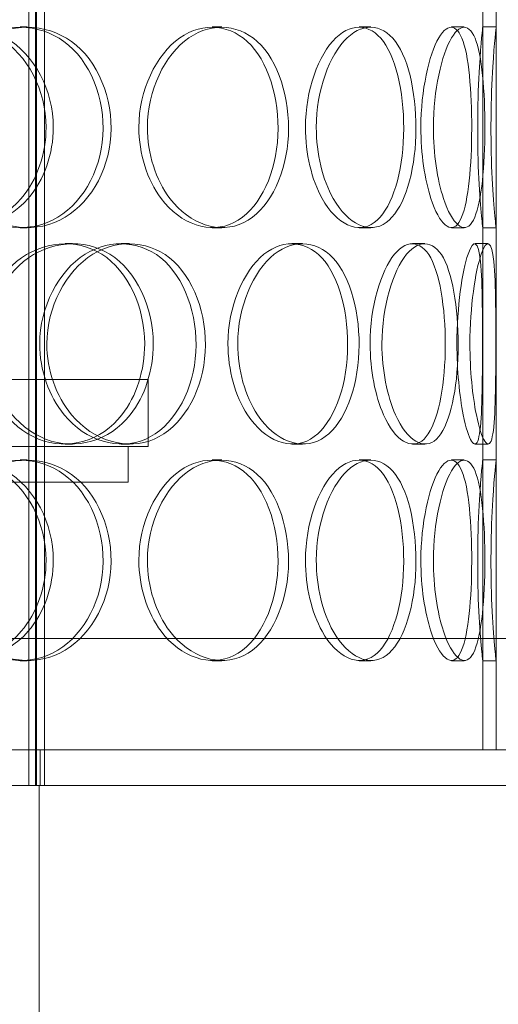
# Model space of a CAD drawing. Units: millimetres. Extents: x 2961 to 13761, y 11306 to 27315.
# Drawn here: x 5335 to 5443, y 21810 to 22030 of the extents above; entities that cross this region are included whole.
import ezdxf

# ---------------------------------------------------------------- set-up
doc = ezdxf.new("R2010")
doc.units = ezdxf.units.MM
doc.layers.add('AM_8', color=1, linetype='Continuous', lineweight=25)
doc.layers.add('AM_oprema', color=1, linetype='Continuous', lineweight=0)

msp = doc.modelspace()

# ---------------------------------------------------------------- hatches: boundary and pattern name
at = {"layer": 'AM_8'}
h = msp.add_hatch(dxfattribs=at)
h.set_pattern_fill('ANSI31', color=256, scale=10, style=0)
h.set_pattern_definition([(45, (-22810.402, 14762.84), (-22.45064, 22.45064), [])])
h.paths.add_polyline_path([(6292.15, 22772.63), (6292.15, 22960.63), (6232.68, 22960.63, -0.39391), (6222.71, 22969.93), (6221.4, 22988.63), (6212.92, 22988.63), (6210.98, 23016.33, 0.39391), (6201, 23025.63), (6167.15, 23025.63), (6167.15, 22954.63), (6172.15, 22953.63), (6172.15, 22954.63), (6177.15, 22953.63), (6177.15, 22941.63), (6172.15, 22940.63), (6172.15, 22941.63), (6167.15, 22940.63), (6167.15, 22708.63), (6242.15, 22708.63), (6287.15, 22708.63), (6292.15, 22708.63), (6292.15, 22718.63), (6292.15, 22758.63), (6287.15, 22758.63), (6282.15, 22759.63), (6282.15, 22758.63), (6277.15, 22759.63), (6277.15, 22758.63), (6272.15, 22759.63), (6272.15, 22758.63), (6267.15, 22759.63), (6267.15, 22758.63), (6262.15, 22759.63), (6262.15, 22758.63), (6257.15, 22759.63), (6257.15, 22758.63), (6252.15, 22759.63), (6252.15, 22771.63), (6257.15, 22772.63), (6257.15, 22771.63), (6262.15, 22772.63), (6262.15, 22771.63), (6267.15, 22772.63), (6267.15, 22771.63), (6272.15, 22772.63), (6272.15, 22771.63), (6277.15, 22772.63), (6277.15, 22771.63), (6282.15, 22772.63), (6282.15, 22771.63), (6287.15, 22772.63)])
h.paths.add_polyline_path([(6292.15, 21275.63), (6292.15, 22218.63), (6287.15, 22218.63), (6282.15, 22219.63), (6282.15, 22218.63), (6277.15, 22219.63), (6277.15, 22218.63), (6272.15, 22219.63), (6272.15, 22218.63), (6267.15, 22219.63), (6267.15, 22218.63), (6262.15, 22219.63), (6262.15, 22218.63), (6257.15, 22219.63), (6257.15, 22218.63), (6252.15, 22219.63), (6252.15, 22231.63), (6257.15, 22232.63), (6257.15, 22231.63), (6262.15, 22232.63), (6262.15, 22231.63), (6267.15, 22232.63), (6267.15, 22231.63), (6272.15, 22232.63), (6272.15, 22231.63), (6277.15, 22232.63), (6277.15, 22231.63), (6282.15, 22232.63), (6282.15, 22231.63), (6287.15, 22232.63), (6292.15, 22232.63), (6292.15, 22282.63), (6287.15, 22282.63), (6242.15, 22282.63), (6167.15, 22282.63), (6167.15, 21475.63), (6147.15, 21475.63), (5067.15, 21475.63), (5067.15, 21275.63), (6272.15, 21275.63)])

# ---------------------------------------------------------------- linework, layer by layer
at = {"layer": 'AM_oprema', "ltscale": 12.9755}
for p, q in [((5439.14, 22671.63), (5439.14, 21866.63)), ((5442.14, 21866.63), (5442.14, 22671.63))]:
    msp.add_line(p, q, dxfattribs=at)
at = {"layer": 'AM_oprema', "ltscale": 12.854609}
for p, q in [((5337.36, 21858.63), (5337.36, 22496.63)), ((5338.86, 21858.63), (5338.86, 22496.63)), ((5339.06, 21858.63), (5339.06, 22496.63)), ((5340.86, 21858.63), (5340.86, 22496.63))]:
    msp.add_line(p, q, dxfattribs=at)
at = {"layer": 'AM_oprema', "ltscale": 6.599655}
for p, q in [((5439.15, 22028.63), (5439.15, 22080.63)), ((5442.15, 22080.63), (5442.15, 22028.63)), ((5439.15, 21931.63), (5439.15, 21983.63)), ((5442.15, 21983.63), (5442.15, 21931.63))]:
    msp.add_line(p, q, dxfattribs=at)
at = {"layer": 'AM_oprema', "ltscale": 0.380655}
for p, q in [((5335.44, 22028.63), (5336.97, 22028.63)), ((5378.48, 22028.63), (5380.62, 22028.63)), ((5411.43, 22028.63), (5414.04, 22028.63)), ((5432.11, 22028.63), (5435.02, 22028.63)), ((5439.15, 22028.63), (5442.15, 22028.63)), ((5336.97, 21983.63), (5335.44, 21983.63)), ((5380.62, 21983.63), (5378.48, 21983.63)), ((5414.04, 21983.63), (5411.43, 21983.63)), ((5435.02, 21983.63), (5432.11, 21983.63)), ((5442.15, 21983.63), (5439.15, 21983.63)), ((5345.48, 21980.13), (5347.16, 21980.13)), ((5358.05, 21980.13), (5359.91, 21980.13)), ((5396.37, 21980.13), (5398.76, 21980.13)), ((5423.41, 21980.13), (5426.19, 21980.13)), ((5437.39, 21980.13), (5440.36, 21980.13)), ((5347.16, 21935.13), (5345.48, 21935.13)), ((5359.91, 21935.13), (5358.05, 21935.13)), ((5398.76, 21935.13), (5396.37, 21935.13)), ((5426.19, 21935.13), (5423.41, 21935.13)), ((5440.36, 21935.13), (5437.39, 21935.13)), ((5335.44, 21931.63), (5336.97, 21931.63)), ((5378.48, 21931.63), (5380.62, 21931.63)), ((5411.43, 21931.63), (5414.04, 21931.63)), ((5432.11, 21931.63), (5435.02, 21931.63)), ((5439.15, 21931.63), (5442.15, 21931.63)), ((5336.97, 21886.63), (5335.44, 21886.63)), ((5380.62, 21886.63), (5378.48, 21886.63)), ((5414.04, 21886.63), (5411.43, 21886.63)), ((5435.02, 21886.63), (5432.11, 21886.63)), ((5442.15, 21886.63), (5439.15, 21886.63))]:
    msp.add_line(p, q, dxfattribs=at)
at = {"layer": 'AM_oprema', "ltscale": 0.012592}
for p, q in [((5439.15, 22028.63), (5439.15, 22028.63)), ((5442.15, 22028.63), (5442.15, 22028.63)), ((5439.15, 21983.63), (5439.15, 21983.63)), ((5442.15, 21983.63), (5442.15, 21983.63)), ((5439.15, 21931.63), (5439.15, 21931.63)), ((5442.15, 21931.63), (5442.15, 21931.63)), ((5439.15, 21886.63), (5439.15, 21886.63)), ((5442.15, 21886.63), (5442.15, 21886.63))]:
    msp.add_line(p, q, dxfattribs=at)
at = {"layer": 'AM_oprema', "ltscale": 5.71117}
for p, q in [((5442.15, 21983.63), (5442.15, 22028.63)), ((5442.15, 21886.63), (5442.15, 21931.63))]:
    msp.add_line(p, q, dxfattribs=at)
at = {"layer": 'AM_oprema', "ltscale": 12.61351}
for p, q in [((5090.15, 21949.63), (5364.15, 21949.63)), ((5090.15, 21934.63), (5364.15, 21934.63))]:
    msp.add_line(p, q, dxfattribs=at)
at = {"layer": 'AM_oprema', "ltscale": 1.903676}
msp.add_line((5364.15, 21934.63), (5364.15, 21949.63), dxfattribs=at)
at = {"layer": 'AM_oprema', "ltscale": 1.015247}
for p, q in [((5359.65, 21926.63), (5359.65, 21934.63)), ((5339.86, 21866.63), (5339.86, 21858.63))]:
    msp.add_line(p, q, dxfattribs=at)
at = {"layer": 'AM_oprema', "ltscale": 13.419118}
msp.add_line((5094.65, 21926.63), (5359.65, 21926.63), dxfattribs=at)
at = {"layer": 'AM_oprema', "ltscale": 13.053397}
msp.add_line((5459.15, 21891.63), (4995.15, 21891.63), dxfattribs=at)
at = {"layer": 'AM_oprema', "ltscale": 2.538267}
for p, q in [((5439.15, 21866.63), (5439.15, 21886.63)), ((5442.15, 21886.63), (5442.15, 21866.63))]:
    msp.add_line(p, q, dxfattribs=at)
at = {"layer": 'AM_oprema', "ltscale": 12.626263}
for p, q in [((5462.15, 21866.63), (4992.15, 21866.63)), ((4992.15, 21858.63), (5462.15, 21858.63))]:
    msp.add_line(p, q, dxfattribs=at)
at = {"layer": 'AM_oprema', "ltscale": 12.088975}
msp.add_line((5339.65, 21783.63), (5339.65, 21858.63), dxfattribs=at)
at = {"layer": 'AM_oprema', "ltscale": 15.111011}
for points in [[(5341.22, 22006.13), (5341.22, 22014.39), (5337.11, 22022.45), (5330.73, 22026.19), (5324.47, 22029.86), (5316.22, 22029.21), (5310.15, 22024.55), (5303.92, 22019.77), (5300.39, 22010.99), (5301.55, 22002.76), (5302.69, 21994.62), (5308.35, 21987.4), (5315.4, 21984.79), (5322.51, 21982.15), (5330.63, 21984.34), (5335.65, 21990.21), (5339.21, 21994.37), (5341.22, 22000.23), (5341.22, 22006.13)], [(5315.67, 22006.13), (5315.67, 22014.39), (5320.17, 22022.45), (5326.63, 22026.19), (5332.97, 22029.86), (5340.81, 22029.21), (5346.27, 22024.55), (5351.86, 22019.77), (5354.8, 22010.99), (5353.81, 22002.76), (5352.83, 21994.62), (5348, 21987.4), (5341.48, 21984.79), (5334.89, 21982.15), (5326.81, 21984.34), (5321.58, 21990.21), (5317.87, 21994.37), (5315.67, 22000.23), (5315.67, 22006.13)], [(5362.02, 22006.13), (5362.02, 22014.39), (5365.86, 22022.45), (5371.22, 22026.19), (5376.49, 22029.86), (5382.85, 22029.21), (5387.18, 22024.55), (5391.61, 22019.77), (5393.87, 22010.99), (5393.1, 22002.76), (5392.34, 21994.62), (5388.6, 21987.4), (5383.36, 21984.79), (5378.07, 21982.15), (5371.4, 21984.34), (5367.01, 21990.21), (5363.9, 21994.37), (5362.02, 22000.23), (5362.02, 22006.13)], [(5399.38, 22006.13), (5399.38, 22014.39), (5402.31, 22022.45), (5406.22, 22026.19), (5410.07, 22029.86), (5414.53, 22029.21), (5417.43, 22024.55), (5420.41, 22019.77), (5421.83, 22010.99), (5421.33, 22002.76), (5420.84, 21994.62), (5418.44, 21987.4), (5414.83, 21984.79), (5411.19, 21982.15), (5406.38, 21984.34), (5403.12, 21990.21), (5400.81, 21994.37), (5399.38, 22000.23), (5399.38, 22006.13)], [(5425.28, 22006.13), (5425.28, 22014.39), (5427.1, 22022.45), (5429.3, 22026.19), (5431.46, 22029.86), (5433.72, 22029.21), (5435.02, 22024.55), (5436.34, 22019.77), (5436.83, 22010.99), (5436.64, 22002.76), (5436.45, 21994.62), (5435.54, 21987.4), (5433.81, 21984.79), (5432.07, 21982.15), (5429.42, 21984.34), (5427.52, 21990.21), (5426.16, 21994.37), (5425.28, 22000.23), (5425.28, 22006.13)], [(5363.33, 21957.63), (5363.33, 21965.89), (5359.6, 21973.95), (5353.74, 21977.69), (5347.97, 21981.36), (5340.31, 21980.71), (5334.62, 21976.05), (5328.8, 21971.27), (5325.45, 21962.49), (5326.54, 21954.26), (5327.62, 21946.12), (5332.96, 21938.9), (5339.53, 21936.29), (5346.17, 21933.65), (5353.65, 21935.84), (5358.24, 21941.71), (5361.5, 21945.87), (5363.33, 21951.73), (5363.33, 21957.63)], [(5339.79, 21957.63), (5339.79, 21965.89), (5343.99, 21973.95), (5349.95, 21977.69), (5355.81, 21981.36), (5362.97, 21980.71), (5367.9, 21976.05), (5372.96, 21971.27), (5375.57, 21962.49), (5374.69, 21954.26), (5373.81, 21946.12), (5369.49, 21938.9), (5363.56, 21936.29), (5357.57, 21933.65), (5350.13, 21935.84), (5345.28, 21941.71), (5341.84, 21945.87), (5339.79, 21951.73), (5339.79, 21957.63)], [(5382, 21957.63), (5382, 21965.89), (5385.41, 21973.95), (5390.08, 21977.69), (5394.68, 21981.36), (5400.14, 21980.71), (5403.78, 21976.05), (5407.52, 21971.27), (5409.37, 21962.49), (5408.73, 21954.26), (5408.1, 21946.12), (5405, 21938.9), (5400.54, 21936.29), (5396.04, 21933.65), (5390.25, 21935.84), (5386.4, 21941.71), (5383.66, 21945.87), (5382, 21951.73), (5382, 21957.63)], [(5413.89, 21957.63), (5413.89, 21965.89), (5416.28, 21973.95), (5419.37, 21977.69), (5422.4, 21981.36), (5425.78, 21980.71), (5427.9, 21976.05), (5430.08, 21971.27), (5431.03, 21962.49), (5430.69, 21954.26), (5430.34, 21946.12), (5428.67, 21938.9), (5425.98, 21936.29), (5423.27, 21933.65), (5419.51, 21935.84), (5416.91, 21941.71), (5415.06, 21945.87), (5413.89, 21951.73), (5413.89, 21957.63)], [(5433.36, 21957.63), (5433.36, 21965.89), (5434.57, 21973.95), (5435.85, 21977.69), (5437.11, 21981.36), (5438.2, 21980.71), (5438.65, 21976.05), (5439.12, 21971.27), (5439.11, 21962.49), (5439.08, 21954.26), (5439.05, 21946.12), (5438.92, 21938.9), (5438.18, 21936.29), (5437.44, 21933.65), (5435.96, 21935.84), (5434.78, 21941.71), (5433.94, 21945.87), (5433.36, 21951.73), (5433.36, 21957.63)], [(5341.22, 21909.13), (5341.22, 21917.39), (5337.11, 21925.45), (5330.73, 21929.19), (5324.47, 21932.86), (5316.22, 21932.21), (5310.15, 21927.55), (5303.92, 21922.77), (5300.39, 21913.99), (5301.55, 21905.76), (5302.69, 21897.62), (5308.35, 21890.4), (5315.4, 21887.79), (5322.51, 21885.15), (5330.63, 21887.34), (5335.65, 21893.21), (5339.21, 21897.37), (5341.22, 21903.23), (5341.22, 21909.13)], [(5315.67, 21909.13), (5315.67, 21917.39), (5320.17, 21925.45), (5326.63, 21929.19), (5332.97, 21932.86), (5340.81, 21932.21), (5346.27, 21927.55), (5351.86, 21922.77), (5354.8, 21913.99), (5353.81, 21905.76), (5352.83, 21897.62), (5348, 21890.4), (5341.48, 21887.79), (5334.89, 21885.15), (5326.81, 21887.34), (5321.58, 21893.21), (5317.87, 21897.37), (5315.67, 21903.23), (5315.67, 21909.13)], [(5362.02, 21909.13), (5362.02, 21917.39), (5365.86, 21925.45), (5371.22, 21929.19), (5376.49, 21932.86), (5382.85, 21932.21), (5387.18, 21927.55), (5391.61, 21922.77), (5393.87, 21913.99), (5393.1, 21905.76), (5392.34, 21897.62), (5388.6, 21890.4), (5383.36, 21887.79), (5378.07, 21885.15), (5371.4, 21887.34), (5367.01, 21893.21), (5363.9, 21897.37), (5362.02, 21903.23), (5362.02, 21909.13)], [(5399.38, 21909.13), (5399.38, 21917.39), (5402.31, 21925.45), (5406.22, 21929.19), (5410.07, 21932.86), (5414.53, 21932.21), (5417.43, 21927.55), (5420.41, 21922.77), (5421.83, 21913.99), (5421.33, 21905.76), (5420.84, 21897.62), (5418.44, 21890.4), (5414.83, 21887.79), (5411.19, 21885.15), (5406.38, 21887.34), (5403.12, 21893.21), (5400.81, 21897.37), (5399.38, 21903.23), (5399.38, 21909.13)], [(5425.28, 21909.13), (5425.28, 21917.39), (5427.1, 21925.45), (5429.3, 21929.19), (5431.46, 21932.86), (5433.72, 21932.21), (5435.02, 21927.55), (5436.34, 21922.77), (5436.83, 21913.99), (5436.64, 21905.76), (5436.45, 21897.62), (5435.54, 21890.4), (5433.81, 21887.79), (5432.07, 21885.15), (5429.42, 21887.34), (5427.52, 21893.21), (5426.16, 21897.37), (5425.28, 21903.23), (5425.28, 21909.13)]]:
    msp.add_open_spline(points, degree=3, knots=[0, 0, 0, 0, 0.175226, 0.175226, 0.175226, 0.347356, 0.347356, 0.347356, 0.523889, 0.523889, 0.523889, 0.698609, 0.698609, 0.698609, 0.874901, 0.874901, 0.874901, 1, 1, 1, 1], dxfattribs=at)
at = {"layer": 'AM_oprema', "ltscale": 15.217585}
for points in [[(5342.84, 22006.13), (5342.84, 22000.23), (5340.79, 21994.37), (5337.18, 21990.21), (5332.1, 21984.34), (5323.86, 21982.15), (5316.65, 21984.79), (5309.5, 21987.4), (5303.76, 21994.62), (5302.6, 22002.76), (5301.43, 22010.99), (5305.01, 22019.77), (5311.32, 22024.55), (5317.48, 22029.21), (5325.85, 22029.86), (5332.2, 22026.19), (5338.67, 22022.45), (5342.84, 22014.39), (5342.84, 22006.13)], [(5316.92, 22006.13), (5316.92, 22000.23), (5319.16, 21994.37), (5322.92, 21990.21), (5328.22, 21984.34), (5336.41, 21982.15), (5343.09, 21984.79), (5349.71, 21987.4), (5354.61, 21994.62), (5355.6, 22002.76), (5356.61, 22010.99), (5353.63, 22019.77), (5347.95, 22024.55), (5342.42, 22029.21), (5334.47, 22029.86), (5328.03, 22026.19), (5321.49, 22022.45), (5316.92, 22014.39), (5316.92, 22006.13)], [(5363.93, 22006.13), (5363.93, 22000.23), (5365.83, 21994.37), (5368.99, 21990.21), (5373.44, 21984.34), (5380.2, 21982.15), (5385.57, 21984.79), (5390.88, 21987.4), (5394.67, 21994.62), (5395.45, 22002.76), (5396.23, 22010.99), (5393.94, 22019.77), (5389.44, 22024.55), (5385.06, 22029.21), (5378.6, 22029.86), (5373.26, 22026.19), (5367.82, 22022.45), (5363.93, 22014.39), (5363.93, 22006.13)], [(5401.82, 22006.13), (5401.82, 22000.23), (5403.27, 21994.37), (5405.61, 21990.21), (5408.91, 21984.34), (5413.8, 21982.15), (5417.49, 21984.79), (5421.14, 21987.4), (5423.58, 21994.62), (5424.08, 22002.76), (5424.58, 22010.99), (5423.15, 22019.77), (5420.13, 22024.55), (5417.18, 22029.21), (5412.66, 22029.86), (5408.76, 22026.19), (5404.79, 22022.45), (5401.82, 22014.39), (5401.82, 22006.13)], [(5428.08, 22006.13), (5428.08, 22000.23), (5428.98, 21994.37), (5430.35, 21990.21), (5432.29, 21984.34), (5434.97, 21982.15), (5436.74, 21984.79), (5438.49, 21987.4), (5439.41, 21994.62), (5439.6, 22002.76), (5439.79, 22010.99), (5439.3, 22019.77), (5437.96, 22024.55), (5436.64, 22029.21), (5434.35, 22029.86), (5432.16, 22026.19), (5429.93, 22022.45), (5428.08, 22014.39), (5428.08, 22006.13)], [(5365.25, 21957.63), (5365.25, 21951.73), (5363.4, 21945.87), (5360.1, 21941.71), (5355.44, 21935.84), (5347.85, 21933.65), (5341.12, 21936.29), (5334.46, 21938.9), (5329.04, 21946.12), (5327.95, 21954.26), (5326.84, 21962.49), (5330.23, 21971.27), (5336.15, 21976.05), (5341.91, 21980.71), (5349.68, 21981.36), (5355.53, 21977.69), (5361.47, 21973.95), (5365.25, 21965.89), (5365.25, 21957.63)], [(5341.38, 21957.63), (5341.38, 21951.73), (5343.47, 21945.87), (5346.95, 21941.71), (5351.87, 21935.84), (5359.41, 21933.65), (5365.49, 21936.29), (5371.5, 21938.9), (5375.89, 21946.12), (5376.78, 21954.26), (5377.68, 21962.49), (5375.02, 21971.27), (5369.89, 21976.05), (5364.89, 21980.71), (5357.63, 21981.36), (5351.69, 21977.69), (5345.64, 21973.95), (5341.38, 21965.89), (5341.38, 21957.63)], [(5384.19, 21957.63), (5384.19, 21951.73), (5385.88, 21945.87), (5388.65, 21941.71), (5392.56, 21935.84), (5398.43, 21933.65), (5403, 21936.29), (5407.52, 21938.9), (5410.66, 21946.12), (5411.3, 21954.26), (5411.95, 21962.49), (5410.07, 21971.27), (5406.28, 21976.05), (5402.58, 21980.71), (5397.05, 21981.36), (5392.39, 21977.69), (5387.65, 21973.95), (5384.19, 21965.89), (5384.19, 21957.63)], [(5416.54, 21957.63), (5416.54, 21951.73), (5417.72, 21945.87), (5419.59, 21941.71), (5422.23, 21935.84), (5426.05, 21933.65), (5428.8, 21936.29), (5431.53, 21938.9), (5433.22, 21946.12), (5433.57, 21954.26), (5433.92, 21962.49), (5432.95, 21971.27), (5430.74, 21976.05), (5428.59, 21980.71), (5425.16, 21981.36), (5422.09, 21977.69), (5418.96, 21973.95), (5416.54, 21965.89), (5416.54, 21957.63)], [(5436.27, 21957.63), (5436.27, 21951.73), (5436.87, 21945.87), (5437.72, 21941.71), (5438.91, 21935.84), (5440.41, 21933.65), (5441.17, 21936.29), (5441.92, 21938.9), (5442.05, 21946.12), (5442.08, 21954.26), (5442.11, 21962.49), (5442.11, 21971.27), (5441.65, 21976.05), (5441.19, 21980.71), (5440.08, 21981.36), (5438.8, 21977.69), (5437.5, 21973.95), (5436.27, 21965.89), (5436.27, 21957.63)], [(5342.84, 21909.13), (5342.84, 21903.23), (5340.79, 21897.37), (5337.18, 21893.21), (5332.1, 21887.34), (5323.86, 21885.15), (5316.65, 21887.79), (5309.5, 21890.4), (5303.76, 21897.62), (5302.6, 21905.76), (5301.43, 21913.99), (5305.01, 21922.77), (5311.32, 21927.55), (5317.48, 21932.21), (5325.85, 21932.86), (5332.2, 21929.19), (5338.67, 21925.45), (5342.84, 21917.39), (5342.84, 21909.13)], [(5316.92, 21909.13), (5316.92, 21903.23), (5319.16, 21897.37), (5322.92, 21893.21), (5328.22, 21887.34), (5336.41, 21885.15), (5343.09, 21887.79), (5349.71, 21890.4), (5354.61, 21897.62), (5355.6, 21905.76), (5356.61, 21913.99), (5353.63, 21922.77), (5347.95, 21927.55), (5342.42, 21932.21), (5334.47, 21932.86), (5328.03, 21929.19), (5321.49, 21925.45), (5316.92, 21917.39), (5316.92, 21909.13)], [(5363.93, 21909.13), (5363.93, 21903.23), (5365.83, 21897.37), (5368.99, 21893.21), (5373.44, 21887.34), (5380.2, 21885.15), (5385.57, 21887.79), (5390.88, 21890.4), (5394.67, 21897.62), (5395.45, 21905.76), (5396.23, 21913.99), (5393.94, 21922.77), (5389.44, 21927.55), (5385.06, 21932.21), (5378.6, 21932.86), (5373.26, 21929.19), (5367.82, 21925.45), (5363.93, 21917.39), (5363.93, 21909.13)], [(5401.82, 21909.13), (5401.82, 21903.23), (5403.27, 21897.37), (5405.61, 21893.21), (5408.91, 21887.34), (5413.8, 21885.15), (5417.49, 21887.79), (5421.14, 21890.4), (5423.58, 21897.62), (5424.08, 21905.76), (5424.58, 21913.99), (5423.15, 21922.77), (5420.13, 21927.55), (5417.18, 21932.21), (5412.66, 21932.86), (5408.76, 21929.19), (5404.79, 21925.45), (5401.82, 21917.39), (5401.82, 21909.13)], [(5428.08, 21909.13), (5428.08, 21903.23), (5428.98, 21897.37), (5430.35, 21893.21), (5432.29, 21887.34), (5434.97, 21885.15), (5436.74, 21887.79), (5438.49, 21890.4), (5439.41, 21897.62), (5439.6, 21905.76), (5439.79, 21913.99), (5439.3, 21922.77), (5437.96, 21927.55), (5436.64, 21932.21), (5434.35, 21932.86), (5432.16, 21929.19), (5429.93, 21925.45), (5428.08, 21917.39), (5428.08, 21909.13)]]:
    msp.add_open_spline(points, degree=3, knots=[-1, -1, -1, -1, -0.874901, -0.874901, -0.874901, -0.698609, -0.698609, -0.698609, -0.523889, -0.523889, -0.523889, -0.347356, -0.347356, -0.347356, -0.175226, -0.175226, -0.175226, 0, 0, 0, 0], dxfattribs=at)
at = {"layer": 'AM_oprema', "ltscale": 11.302247}
for points in [[(5439.15, 21983.63), (5439.15, 21983.66), (5438.56, 21988.65), (5438.22, 21996.03), (5437.87, 22003.49), (5437.99, 22013.05), (5438.41, 22019.71), (5438.75, 22025.2), (5439.15, 22028.6), (5439.15, 22028.63)], [(5439.15, 21886.63), (5439.15, 21886.66), (5438.56, 21891.65), (5438.22, 21899.03), (5437.87, 21906.49), (5437.99, 21916.05), (5438.41, 21922.71), (5438.75, 21928.2), (5439.15, 21931.6), (5439.15, 21931.63)]]:
    msp.add_open_spline(points, degree=3, knots=[0, 0, 0, 0, 0.351437, 0.351437, 0.351437, 0.706887, 0.706887, 0.706887, 1, 1, 1, 1], dxfattribs=at)
at = {"layer": 'AM_oprema', "ltscale": 11.381654}
for points in [[(5442.15, 22028.63), (5442.15, 22028.6), (5441.75, 22025.2), (5441.4, 22019.71), (5440.97, 22013.05), (5440.85, 22003.49), (5441.21, 21996.03), (5441.55, 21988.65), (5442.15, 21983.66), (5442.15, 21983.63)], [(5442.15, 21931.63), (5442.15, 21931.6), (5441.75, 21928.2), (5441.4, 21922.71), (5440.97, 21916.05), (5440.85, 21906.49), (5441.21, 21899.03), (5441.55, 21891.65), (5442.15, 21886.66), (5442.15, 21886.63)]]:
    msp.add_open_spline(points, degree=3, knots=[-1, -1, -1, -1, -0.706887, -0.706887, -0.706887, -0.351437, -0.351437, -0.351437, 0, 0, 0, 0], dxfattribs=at)

doc.saveas('drawing.dxf')
